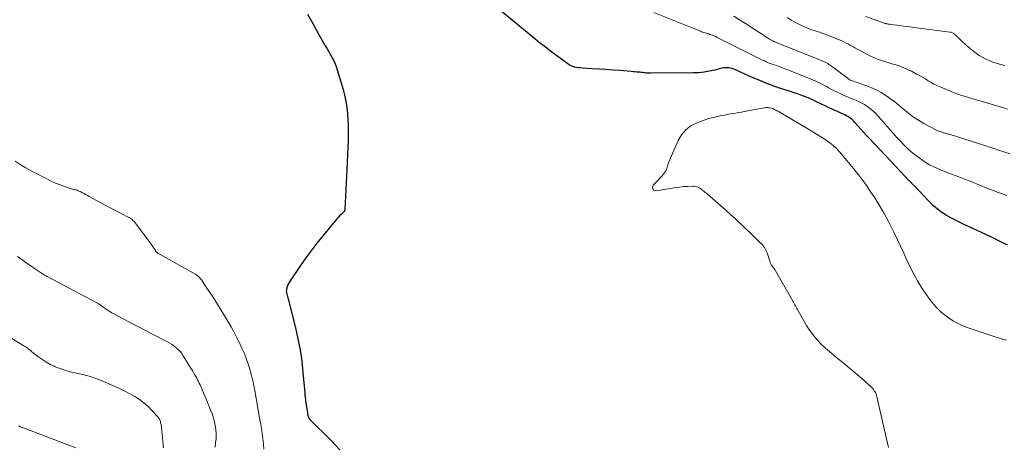
# Model space of a CAD drawing. Units: feet. Extents: x 1984997 to 1990035, y 535000 to 540000.
# Drawn here: x 1986227 to 1986443, y 536674 to 536767 of the extents above; entities that cross this region are included whole.
import ezdxf

# ---------------------------------------------------------------- set-up
doc = ezdxf.new("R2010")
doc.units = ezdxf.units.FT
doc.header["$LTSCALE"] = 100
doc.header["$MEASUREMENT"] = 0
doc.layers.add('CONTOUR INDEX', color=32, linetype='Continuous', lineweight=25)
doc.layers.add('CONTOUR INTERMEDIATE', color=40, linetype='Continuous', lineweight=15)

msp = doc.modelspace()

# ---------------------------------------------------------------- linework, layer by layer
at = {"layer": 'CONTOUR INDEX', "elevation": 820, "flags": 128}
for points in [[(1986290.27, 536768.34), (1986291.39, 536766.29), (1986292.53, 536764.26), (1986294.09, 536761.53), (1986294.47, 536760.87), (1986294.84, 536760.21), (1986295.22, 536759.55), (1986295.6, 536758.89), (1986295.95, 536758.22), (1986296.27, 536757.54), (1986296.54, 536756.83), (1986296.78, 536756.11), (1986298.07, 536751.82), (1986298.42, 536750.51), (1986298.71, 536749.19), (1986298.9, 536747.85), (1986299.04, 536746.5), (1986299.11, 536745.15), (1986299.16, 536743.79), (1986299.18, 536742.43), (1986299.17, 536741.07), (1986299.16, 536740.6), (1986299.12, 536739.01), (1986299.08, 536737.41), (1986299.01, 536735.82), (1986298.93, 536734.23), (1986298.46, 536725.45), (1986298.45, 536725.36), (1986298.43, 536725.26), (1986298.4, 536725.17), (1986298.36, 536725.08), (1986298.31, 536725), (1986298.26, 536724.92), (1986298.2, 536724.84), (1986298.13, 536724.77), (1986297.64, 536724.31), (1986297.32, 536724), (1986297.02, 536723.69), (1986296.72, 536723.37), (1986296.44, 536723.04), (1986293.69, 536719.72), (1986292.31, 536718), (1986290.97, 536716.26), (1986289.67, 536714.48), (1986288.41, 536712.68), (1986286.41, 536709.72), (1986286.19, 536709.37), (1986286, 536709.01), (1986285.85, 536708.62), (1986285.73, 536708.23), (1986285.66, 536707.98), (1986285.61, 536707.7), (1986285.59, 536707.43), (1986285.62, 536707.15), (1986285.68, 536706.87), (1986285.76, 536706.6), (1986285.83, 536706.32), (1986285.91, 536706.05), (1986285.98, 536705.77), (1986287.58, 536699.43), (1986288.14, 536697), (1986288.61, 536694.56), (1986288.97, 536692.1), (1986289.24, 536689.62), (1986289.63, 536685.18), (1986289.66, 536684.91), (1986289.68, 536684.65), (1986289.71, 536684.39), (1986289.74, 536684.13), (1986289.79, 536683.65), (1986289.79, 536683.63), (1986289.79, 536683.61), (1986289.8, 536683.59), (1986289.8, 536683.57), (1986289.82, 536683.5), (1986289.82, 536683.48), (1986289.82, 536683.46), (1986289.83, 536683.44), (1986289.83, 536683.42), (1986290.24, 536680.7), (1986290.24, 536680.68), (1986290.24, 536680.66), (1986290.25, 536680.64), (1986290.25, 536680.62), (1986290.26, 536680.55), (1986290.26, 536680.53), (1986290.27, 536680.51), (1986290.27, 536680.49), (1986290.27, 536680.48), (1986290.38, 536680.04), (1986290.46, 536679.82), (1986290.56, 536679.61), (1986290.69, 536679.42), (1986290.84, 536679.24), (1986295.28, 536674.83), (1986296.34, 536673.74), (1986297.37, 536672.63)], [(1986444.18, 536717.59), (1986442.3, 536718.55), (1986440.41, 536719.49), (1986438.5, 536720.39), (1986436.58, 536721.27), (1986434.84, 536722.05), (1986433.79, 536722.54), (1986432.75, 536723.06), (1986431.73, 536723.6), (1986430.72, 536724.17), (1986429.75, 536724.8), (1986428.82, 536725.48), (1986427.95, 536726.23), (1986427.12, 536727.03), (1986426.69, 536727.47), (1986425.68, 536728.53), (1986424.67, 536729.59), (1986423.65, 536730.64), (1986422.62, 536731.69), (1986422.58, 536731.74), (1986421.53, 536732.82), (1986420.5, 536733.9), (1986419.46, 536734.99), (1986418.44, 536736.08), (1986413.75, 536741.08), (1986413.13, 536741.76), (1986412.5, 536742.44), (1986411.88, 536743.13), (1986411.27, 536743.82), (1986410.55, 536744.63), (1986410.29, 536744.91), (1986410.02, 536745.17), (1986409.73, 536745.41), (1986409.42, 536745.63), (1986409.1, 536745.84), (1986408.78, 536746.03), (1986408.44, 536746.2), (1986408.1, 536746.36), (1986407.94, 536746.43), (1986407.51, 536746.62), (1986407.08, 536746.81), (1986406.65, 536747), (1986406.23, 536747.2), (1986402.82, 536748.8), (1986402.51, 536748.94), (1986402.21, 536749.09), (1986401.9, 536749.24), (1986401.6, 536749.39), (1986401.3, 536749.53), (1986400.99, 536749.67), (1986400.68, 536749.8), (1986400.37, 536749.93), (1986399.51, 536750.26), (1986398.76, 536750.54), (1986398.01, 536750.81), (1986397.26, 536751.07), (1986396.5, 536751.32), (1986394.29, 536752.03), (1986393.26, 536752.37), (1986392.24, 536752.73), (1986391.23, 536753.12), (1986390.23, 536753.52), (1986389.23, 536753.95), (1986388.23, 536754.38), (1986387.24, 536754.82), (1986386.26, 536755.26), (1986384.38, 536756.13), (1986384.02, 536756.27), (1986383.65, 536756.4), (1986383.28, 536756.49), (1986382.89, 536756.56), (1986382.5, 536756.58), (1986382.12, 536756.58), (1986381.74, 536756.53), (1986381.36, 536756.45), (1986379.82, 536756.04), (1986378.66, 536755.78), (1986377.5, 536755.58), (1986376.33, 536755.47), (1986375.15, 536755.42), (1986365.66, 536755.37), (1986365.37, 536755.37), (1986365.08, 536755.38), (1986364.78, 536755.41), (1986364.49, 536755.43), (1986364.2, 536755.47), (1986363.91, 536755.5), (1986363.61, 536755.53), (1986363.32, 536755.56), (1986363.08, 536755.58), (1986362.66, 536755.62), (1986362.25, 536755.66), (1986361.84, 536755.7), (1986361.42, 536755.73), (1986358.89, 536755.94), (1986357.39, 536756.05), (1986355.88, 536756.16), (1986354.38, 536756.26), (1986352.87, 536756.35), (1986350.69, 536756.47), (1986350.27, 536756.51), (1986349.86, 536756.56), (1986349.44, 536756.63), (1986349.03, 536756.71), (1986348.63, 536756.82), (1986348.25, 536756.97), (1986347.88, 536757.16), (1986347.53, 536757.39), (1986345.37, 536758.95), (1986343.95, 536759.99), (1986342.56, 536761.05), (1986341.18, 536762.14), (1986339.82, 536763.25), (1986332.87, 536769.03)]]:
    msp.add_lwpolyline(points, dxfattribs=at)
at = {"layer": 'CONTOUR INTERMEDIATE', "flags": 128}
for points, elevation in [([(1986444.06, 536728.51), (1986442.63, 536729.01), (1986441.93, 536729.26), (1986440.87, 536729.65), (1986439.81, 536730.05), (1986438.76, 536730.48), (1986437.71, 536730.91), (1986436.66, 536731.35), (1986435.61, 536731.77), (1986434.55, 536732.19), (1986433.49, 536732.59), (1986431.9, 536733.2), (1986431.07, 536733.51), (1986430.25, 536733.83), (1986429.44, 536734.16), (1986428.62, 536734.5), (1986427.83, 536734.87), (1986427.04, 536735.27), (1986426.29, 536735.71), (1986425.55, 536736.19), (1986424.76, 536736.74), (1986423.85, 536737.41), (1986422.97, 536738.12), (1986422.14, 536738.88), (1986421.33, 536739.67), (1986420.56, 536740.49), (1986419.79, 536741.32), (1986419.03, 536742.17), (1986418.28, 536743.02), (1986415.77, 536745.92), (1986415.22, 536746.51), (1986414.65, 536747.06), (1986414.04, 536747.57), (1986413.4, 536748.05), (1986412.72, 536748.48), (1986412.03, 536748.87), (1986411.32, 536749.22), (1986410.59, 536749.54), (1986409.63, 536749.91), (1986409.02, 536750.16), (1986408.41, 536750.41), (1986407.81, 536750.68), (1986407.21, 536750.96), (1986406.61, 536751.26), (1986406.02, 536751.55), (1986405.44, 536751.86), (1986404.85, 536752.18), (1986404.43, 536752.41), (1986403.64, 536752.83), (1986402.83, 536753.24), (1986402.01, 536753.61), (1986401.18, 536753.96), (1986395.85, 536756.1), (1986395.22, 536756.35), (1986394.58, 536756.59), (1986393.94, 536756.82), (1986393.3, 536757.05), (1986392.92, 536757.18), (1986392.47, 536757.34), (1986392.03, 536757.5), (1986391.59, 536757.68), (1986391.15, 536757.86), (1986390.72, 536758.05), (1986390.29, 536758.24), (1986389.86, 536758.45), (1986389.44, 536758.66), (1986380.36, 536763.24), (1986380.02, 536763.4), (1986379.67, 536763.56), (1986379.31, 536763.7), (1986378.95, 536763.83), (1986378.75, 536763.9), (1986378.48, 536763.99), (1986378.22, 536764.07), (1986377.96, 536764.15), (1986377.69, 536764.23), (1986377.43, 536764.3), (1986377.16, 536764.39), (1986376.9, 536764.48), (1986376.65, 536764.58), (1986366.43, 536768.69)], 824), ([(1986444.78, 536737.65), (1986443.39, 536738.1), (1986442.01, 536738.56), (1986440.62, 536739.01), (1986439.23, 536739.46), (1986437.84, 536739.9), (1986431.36, 536741.94), (1986431.17, 536742), (1986430.97, 536742.05), (1986430.78, 536742.11), (1986430.59, 536742.17), (1986430.39, 536742.22), (1986430.2, 536742.28), (1986430, 536742.33), (1986429.81, 536742.39), (1986429.6, 536742.45), (1986429.3, 536742.55), (1986429.01, 536742.66), (1986428.73, 536742.79), (1986428.45, 536742.93), (1986425.78, 536744.35), (1986424.64, 536745.02), (1986423.54, 536745.73), (1986422.48, 536746.52), (1986421.47, 536747.36), (1986421.34, 536747.47), (1986420.4, 536748.27), (1986419.43, 536749.04), (1986418.44, 536749.77), (1986417.42, 536750.48), (1986416.37, 536751.12), (1986415.29, 536751.71), (1986414.17, 536752.21), (1986413.03, 536752.66), (1986409.67, 536753.83), (1986409.61, 536753.85), (1986405.43, 536756.96), (1986405.18, 536757.14), (1986404.93, 536757.31), (1986404.66, 536757.47), (1986404.4, 536757.62), (1986404.12, 536757.76), (1986403.85, 536757.9), (1986403.57, 536758.02), (1986403.28, 536758.14), (1986393.28, 536762.14), (1986393.04, 536762.25), (1986392.79, 536762.36), (1986392.56, 536762.47), (1986392.32, 536762.6), (1986392.09, 536762.73), (1986391.85, 536762.86), (1986391.63, 536763), (1986391.4, 536763.14), (1986386.55, 536766.3), (1986385.28, 536767.11), (1986383.99, 536767.9)], 828), ([(1986444.18, 536747.5), (1986443.41, 536747.73), (1986441.09, 536748.42), (1986439.85, 536748.78), (1986438.61, 536749.14), (1986437.37, 536749.5), (1986436.14, 536749.85), (1986434.9, 536750.23), (1986433.68, 536750.63), (1986432.47, 536751.08), (1986431.28, 536751.55), (1986429.35, 536752.35), (1986428.68, 536752.65), (1986428.02, 536752.98), (1986427.38, 536753.33), (1986426.75, 536753.71), (1986426.12, 536754.1), (1986425.49, 536754.47), (1986424.85, 536754.84), (1986424.21, 536755.19), (1986423.06, 536755.8), (1986422.23, 536756.21), (1986421.38, 536756.58), (1986420.51, 536756.9), (1986419.63, 536757.17), (1986419.24, 536757.28), (1986418.54, 536757.48), (1986417.84, 536757.69), (1986417.14, 536757.91), (1986416.45, 536758.14), (1986415.77, 536758.39), (1986415.09, 536758.66), (1986414.43, 536758.96), (1986413.78, 536759.29), (1986411.62, 536760.42), (1986411.14, 536760.68), (1986410.65, 536760.94), (1986410.17, 536761.21), (1986409.69, 536761.48), (1986409.21, 536761.74), (1986408.73, 536761.99), (1986408.23, 536762.23), (1986407.73, 536762.46), (1986406.79, 536762.87), (1986405.81, 536763.28), (1986404.82, 536763.67), (1986403.82, 536764.03), (1986402.82, 536764.37), (1986401.87, 536764.68), (1986400.95, 536765), (1986400.05, 536765.34), (1986399.16, 536765.72), (1986398.28, 536766.12), (1986397.43, 536766.57), (1986396.59, 536767.05), (1986395.78, 536767.57)], 832), ([(1986443.63, 536757.02), (1986443.02, 536757.19), (1986442.4, 536757.36), (1986441.79, 536757.54), (1986441.19, 536757.74), (1986440.59, 536757.96), (1986440, 536758.2), (1986439.42, 536758.47), (1986439.25, 536758.55), (1986438.6, 536758.89), (1986437.97, 536759.26), (1986437.37, 536759.68), (1986436.79, 536760.12), (1986436.31, 536760.51), (1986435.63, 536761.08), (1986434.96, 536761.66), (1986434.31, 536762.26), (1986433.67, 536762.87), (1986432.64, 536763.89), (1986432.52, 536764), (1986432.4, 536764.09), (1986432.26, 536764.17), (1986432.12, 536764.24), (1986431.97, 536764.3), (1986431.81, 536764.35), (1986431.66, 536764.38), (1986431.5, 536764.41), (1986423.64, 536765.42), (1986422.72, 536765.54), (1986421.79, 536765.66), (1986420.87, 536765.78), (1986419.95, 536765.89), (1986418.4, 536766.09), (1986418.25, 536766.11), (1986418.1, 536766.14), (1986417.96, 536766.16), (1986417.81, 536766.19), (1986417.56, 536766.24), (1986417.54, 536766.24), (1986417.52, 536766.25), (1986417.49, 536766.26), (1986417.47, 536766.26), (1986417.38, 536766.29), (1986417.36, 536766.3), (1986417.34, 536766.3), (1986417.31, 536766.31), (1986417.29, 536766.32), (1986413.06, 536767.82)], 836), ([(1986443.95, 536696.69), (1986443.38, 536696.85), (1986442.81, 536697.02), (1986442.24, 536697.2), (1986441.68, 536697.38), (1986435.29, 536699.5), (1986433.75, 536700.13), (1986432.28, 536700.88), (1986430.92, 536701.82), (1986429.63, 536702.88), (1986428.45, 536704.07), (1986427.35, 536705.33), (1986426.35, 536706.67), (1986425.41, 536708.06), (1986425.27, 536708.29), (1986424.41, 536709.76), (1986423.58, 536711.25), (1986422.81, 536712.76), (1986422.07, 536714.3), (1986421.36, 536715.84), (1986420.64, 536717.39), (1986419.91, 536718.93), (1986419.18, 536720.46), (1986418.91, 536721), (1986418.01, 536722.79), (1986417.06, 536724.55), (1986416.05, 536726.27), (1986414.99, 536727.97), (1986414.3, 536729.02), (1986413.03, 536730.88), (1986411.72, 536732.7), (1986410.33, 536734.46), (1986408.89, 536736.19), (1986407.21, 536738.12), (1986406.55, 536738.82), (1986405.85, 536739.48), (1986405.1, 536740.08), (1986404.31, 536740.63), (1986403.5, 536741.16), (1986402.68, 536741.67), (1986401.85, 536742.18), (1986401.02, 536742.68), (1986394, 536746.85), (1986393.74, 536746.99), (1986393.49, 536747.13), (1986393.23, 536747.26), (1986392.97, 536747.39), (1986392.7, 536747.51), (1986392.44, 536747.61), (1986392.17, 536747.69), (1986391.9, 536747.76), (1986391.87, 536747.77), (1986391.59, 536747.82), (1986391.3, 536747.84), (1986391.01, 536747.83), (1986390.72, 536747.79), (1986386.31, 536746.95), (1986385.68, 536746.83), (1986385.06, 536746.72), (1986384.43, 536746.62), (1986383.81, 536746.51), (1986383.18, 536746.41), (1986382.56, 536746.3), (1986381.93, 536746.18), (1986381.31, 536746.05), (1986380.5, 536745.89), (1986379.48, 536745.65), (1986378.47, 536745.38), (1986377.48, 536745.05), (1986376.5, 536744.7), (1986375.69, 536744.38), (1986374.44, 536743.7), (1986373.35, 536742.87), (1986372.48, 536741.8), (1986371.77, 536740.58), (1986369.6, 536735.52), (1986369.5, 536735.26), (1986369.41, 536734.99), (1986369.33, 536734.72), (1986369.27, 536734.45), (1986369.19, 536734.18), (1986369.08, 536733.93), (1986368.94, 536733.69), (1986368.77, 536733.47), (1986368.43, 536733.09), (1986368.07, 536732.69), (1986367.71, 536732.29), (1986367.34, 536731.89), (1986366.97, 536731.5), (1986366.27, 536730.75), (1986366.13, 536730.29), (1986366.16, 536729.93), (1986366.45, 536729.7), (1986366.9, 536729.56), (1986370.43, 536730.14), (1986371.27, 536730.26), (1986372.12, 536730.36), (1986372.97, 536730.44), (1986373.82, 536730.49), (1986374.89, 536730.54), (1986375.21, 536730.53), (1986375.52, 536730.5), (1986375.82, 536730.42), (1986376.11, 536730.31), (1986376.39, 536730.17), (1986376.67, 536730.01), (1986376.93, 536729.84), (1986377.18, 536729.64), (1986377.2, 536729.62), (1986377.46, 536729.41), (1986377.71, 536729.19), (1986377.97, 536728.98), (1986378.22, 536728.76), (1986379.96, 536727.29), (1986381.08, 536726.32), (1986382.18, 536725.35), (1986383.26, 536724.35), (1986384.34, 536723.34), (1986388.09, 536719.75), (1986388.32, 536719.53), (1986388.54, 536719.32), (1986388.76, 536719.11), (1986388.99, 536718.89), (1986389.21, 536718.68), (1986389.44, 536718.47), (1986389.66, 536718.26), (1986389.89, 536718.05), (1986389.91, 536718.03), (1986390.14, 536717.81), (1986390.36, 536717.58), (1986390.56, 536717.33), (1986390.75, 536717.07), (1986390.92, 536716.79), (1986391.07, 536716.51), (1986391.2, 536716.22), (1986391.31, 536715.91), (1986391.9, 536714.07), (1986391.97, 536713.86), (1986392.05, 536713.66), (1986392.15, 536713.47), (1986392.25, 536713.28), (1986392.27, 536713.26), (1986392.37, 536713.09), (1986392.48, 536712.92), (1986392.6, 536712.76), (1986392.73, 536712.61), (1986392.85, 536712.45), (1986392.97, 536712.29), (1986393.08, 536712.12), (1986393.19, 536711.95), (1986396.95, 536705.3), (1986397.1, 536705.03), (1986397.25, 536704.77), (1986397.4, 536704.5), (1986397.55, 536704.23), (1986397.7, 536703.96), (1986397.85, 536703.69), (1986398.01, 536703.43), (1986398.16, 536703.16), (1986400.02, 536699.96), (1986400.53, 536699.15), (1986401.06, 536698.36), (1986401.65, 536697.61), (1986402.26, 536696.88), (1986402.63, 536696.46), (1986403.1, 536695.97), (1986403.57, 536695.49), (1986404.07, 536695.03), (1986404.59, 536694.58), (1986407.04, 536692.56), (1986407.97, 536691.79), (1986408.9, 536691.02), (1986409.83, 536690.25), (1986410.75, 536689.47), (1986411.66, 536688.7), (1986412.13, 536688.31), (1986412.59, 536687.91), (1986413.05, 536687.5), (1986413.5, 536687.1), (1986414.31, 536686.36), (1986414.36, 536686.32), (1986414.41, 536686.28), (1986414.45, 536686.23), (1986414.5, 536686.19), (1986414.55, 536686.14), (1986414.59, 536686.09), (1986414.63, 536686.04), (1986414.67, 536685.99), (1986414.96, 536685.51), (1986415.13, 536685.21), (1986415.27, 536684.91), (1986415.39, 536684.59), (1986415.48, 536684.26), (1986418.03, 536673.11)], 816), ([(1986225.94, 536736.05), (1986227.09, 536735.28), (1986228.28, 536734.57), (1986229.49, 536733.9), (1986232.93, 536732.14), (1986233.88, 536731.68), (1986234.85, 536731.24), (1986235.83, 536730.86), (1986236.83, 536730.5), (1986238.38, 536729.99), (1986238.61, 536729.91), (1986238.85, 536729.84), (1986239.09, 536729.77), (1986239.33, 536729.71), (1986239.57, 536729.64), (1986239.8, 536729.56), (1986240.03, 536729.47), (1986240.25, 536729.36), (1986240.62, 536729.16), (1986241.03, 536728.95), (1986241.44, 536728.73), (1986241.84, 536728.52), (1986242.25, 536728.3), (1986245.79, 536726.38), (1986246.7, 536725.89), (1986247.61, 536725.41), (1986248.52, 536724.93), (1986249.43, 536724.46), (1986250.8, 536723.76), (1986251.02, 536723.64), (1986251.24, 536723.5), (1986251.45, 536723.36), (1986251.66, 536723.21), (1986251.85, 536723.04), (1986252.03, 536722.86), (1986252.2, 536722.68), (1986252.37, 536722.48), (1986255.06, 536718.91), (1986255.38, 536718.47), (1986255.7, 536718.03), (1986256.01, 536717.58), (1986256.3, 536717.13), (1986256.79, 536716.38), (1986256.84, 536716.3), (1986256.9, 536716.22), (1986256.97, 536716.15), (1986257.04, 536716.08), (1986257.12, 536716.02), (1986257.2, 536715.96), (1986257.28, 536715.91), (1986257.36, 536715.85), (1986265.69, 536711.11), (1986265.88, 536711), (1986266.05, 536710.88), (1986266.21, 536710.75), (1986266.37, 536710.61), (1986266.52, 536710.45), (1986266.66, 536710.29), (1986266.8, 536710.13), (1986266.92, 536709.96), (1986268, 536708.38), (1986268.65, 536707.41), (1986269.29, 536706.43), (1986269.92, 536705.44), (1986270.53, 536704.45), (1986272.78, 536700.75), (1986273.43, 536699.65), (1986274.06, 536698.53), (1986274.66, 536697.4), (1986275.23, 536696.25), (1986275.47, 536695.76), (1986275.89, 536694.84), (1986276.29, 536693.92), (1986276.66, 536692.98), (1986277.01, 536692.04), (1986277.05, 536691.92), (1986277.35, 536691.02), (1986277.62, 536690.12), (1986277.87, 536689.21), (1986278.1, 536688.29), (1986278.28, 536687.54), (1986278.4, 536686.99), (1986278.52, 536686.45), (1986278.63, 536685.9), (1986278.73, 536685.35), (1986278.85, 536684.66), (1986278.89, 536684.45), (1986278.92, 536684.25), (1986278.96, 536684.05), (1986278.99, 536683.85), (1986279.03, 536683.65), (1986279.06, 536683.45), (1986279.1, 536683.25), (1986279.13, 536683.05), (1986279.73, 536679.66), (1986279.92, 536678.52), (1986280.1, 536677.38), (1986280.26, 536676.24), (1986280.41, 536675.09), (1986280.54, 536673.94), (1986280.63, 536672.79)], 824), ([(1986226.48, 536715.08), (1986227.4, 536714.42), (1986228.33, 536713.76), (1986229.27, 536713.12), (1986230.22, 536712.47), (1986231.77, 536711.43), (1986231.94, 536711.32), (1986232.11, 536711.21), (1986232.28, 536711.1), (1986232.46, 536711), (1986232.76, 536710.82), (1986232.78, 536710.8), (1986232.8, 536710.79), (1986232.83, 536710.78), (1986232.85, 536710.77), (1986232.93, 536710.72), (1986232.95, 536710.71), (1986232.98, 536710.7), (1986233, 536710.69), (1986233.02, 536710.68), (1986243.96, 536704.91), (1986244.05, 536704.86), (1986244.14, 536704.81), (1986244.23, 536704.76), (1986244.31, 536704.7), (1986244.39, 536704.64), (1986244.48, 536704.58), (1986244.56, 536704.52), (1986244.64, 536704.46), (1986245.55, 536703.81), (1986246.1, 536703.43), (1986246.65, 536703.07), (1986247.22, 536702.73), (1986247.8, 536702.4), (1986249.69, 536701.38), (1986251.22, 536700.57), (1986252.76, 536699.76), (1986254.3, 536698.96), (1986255.85, 536698.17), (1986259.47, 536696.34), (1986259.98, 536696.06), (1986260.47, 536695.75), (1986260.94, 536695.41), (1986261.4, 536695.05), (1986261.82, 536694.65), (1986262.22, 536694.22), (1986262.58, 536693.77), (1986262.91, 536693.29), (1986264.44, 536690.82), (1986264.72, 536690.36), (1986265, 536689.9), (1986265.28, 536689.43), (1986265.55, 536688.96), (1986265.68, 536688.74), (1986265.88, 536688.38), (1986266.07, 536688.01), (1986266.26, 536687.65), (1986266.44, 536687.28), (1986266.62, 536686.9), (1986266.79, 536686.53), (1986266.96, 536686.15), (1986267.12, 536685.78), (1986267.67, 536684.5), (1986268.06, 536683.59), (1986268.44, 536682.67), (1986268.81, 536681.76), (1986269.17, 536680.84), (1986269.19, 536680.81), (1986269.5, 536679.9), (1986269.76, 536678.97), (1986269.95, 536678.03), (1986270.08, 536677.07), (1986270.13, 536676.11), (1986270.13, 536675.14), (1986270.05, 536674.18), (1986269.93, 536673.22)], 828), ([(1986222.98, 536698.44), (1986227.9, 536695.45), (1986228.13, 536695.31), (1986228.36, 536695.16), (1986228.58, 536695), (1986228.8, 536694.84), (1986229.01, 536694.68), (1986229.23, 536694.51), (1986229.44, 536694.35), (1986229.65, 536694.18), (1986230.94, 536693.15), (1986231.82, 536692.51), (1986232.73, 536691.92), (1986233.69, 536691.39), (1986234.67, 536690.92), (1986234.76, 536690.88), (1986235.83, 536690.46), (1986236.9, 536690.09), (1986238, 536689.78), (1986239.11, 536689.52), (1986240.13, 536689.32), (1986240.74, 536689.18), (1986241.35, 536689.04), (1986241.95, 536688.88), (1986242.55, 536688.71), (1986243.15, 536688.52), (1986243.74, 536688.32), (1986244.32, 536688.09), (1986244.9, 536687.85), (1986247.6, 536686.67), (1986248.76, 536686.14), (1986249.92, 536685.59), (1986251.05, 536684.99), (1986252.17, 536684.38), (1986252.27, 536684.32), (1986253.3, 536683.67), (1986254.28, 536682.96), (1986255.19, 536682.16), (1986256.04, 536681.29), (1986257.38, 536679.81), (1986257.52, 536679.63), (1986257.65, 536679.45), (1986257.75, 536679.25), (1986257.84, 536679.05), (1986257.91, 536678.83), (1986257.96, 536678.61), (1986258.01, 536678.39), (1986258.04, 536678.17), (1986258.56, 536673.05)], 832), ([(1986226.76, 536677.87), (1986227.14, 536677.68), (1986227.54, 536677.51), (1986227.93, 536677.35), (1986239.32, 536673.03)], 836)]:
    msp.add_lwpolyline(points, dxfattribs=dict(at, elevation=elevation))

doc.saveas('drawing.dxf')
